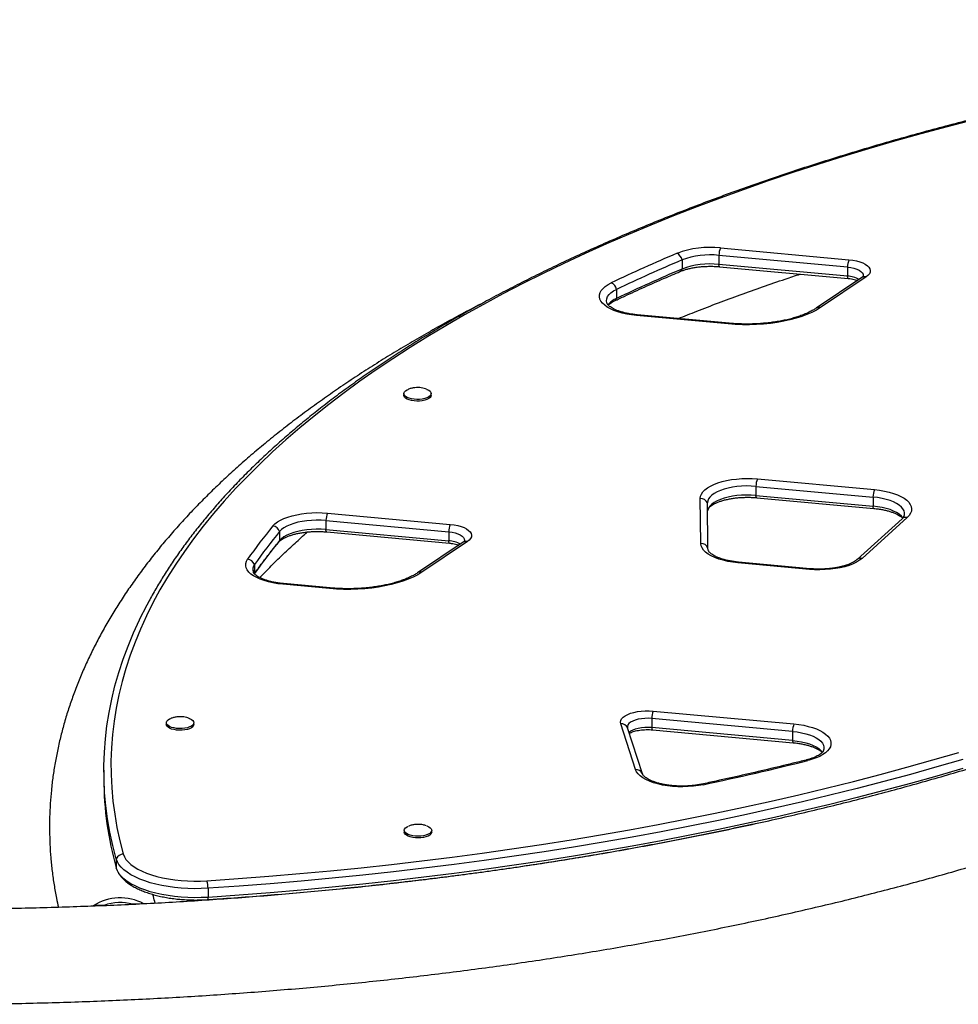
# Model space of a CAD drawing. Extents: x -72 to 532, y -16 to 755.
# Drawn here: x 185 to 209, y 172 to 197 of the extents above; entities that cross this region are included whole.
import ezdxf

# ---------------------------------------------------------------- set-up
doc = ezdxf.new("R2010")
doc.units = 0
doc.header["$LTSCALE"] = 0.125
doc.header["$MEASUREMENT"] = 0
doc.layers.add('CONTOUR', color=7, linetype='CONTINUOUS')

msp = doc.modelspace()

# ---------------------------------------------------------------- linework, layer by layer
at = {"layer": 'CONTOUR'}
for p, q in [((202.635, 190.793), (205.854, 190.497)), ((201.675, 190.491), (201.675, 190.264)), ((205.816, 190.311), (202.597, 190.606)), ((202.597, 190.606), (202.597, 190.379)), ((205.816, 190.084), (202.597, 190.379)), ((202.617, 190.322), (205.837, 190.027)), ((205.816, 190.311), (205.816, 190.084)), ((206.179, 190.051), (205.034, 189.284)), ((206.283, 190.065), (205.139, 189.298)), ((200.036, 189.755), (200.036, 189.528)), ((202.833, 188.889), (200.535, 189.1)), ((202.851, 188.906), (200.552, 189.117)), ((194.709, 187.144), (194.709, 187.102)), ((195.397, 187.102), (195.397, 187.144)), ((203.561, 185.008), (206.493, 184.739)), ((203.524, 184.821), (206.456, 184.552)), ((203.524, 184.821), (203.524, 184.594)), ((202.146, 183.391), (202.133, 184.519)), ((203.524, 184.594), (206.456, 184.325)), ((203.544, 184.537), (206.476, 184.268)), ((206.456, 184.552), (206.456, 184.325)), ((202.323, 183.278), (202.31, 184.406)), ((192.76, 183.965), (195.836, 183.683)), ((192.76, 183.965), (192.76, 183.738)), ((192.797, 184.151), (195.873, 183.869)), ((207.185, 184.011), (206.055, 182.987)), ((207.311, 184.042), (206.181, 183.018)), ((192.76, 183.738), (195.836, 183.456)), ((191.602, 183.691), (191.602, 183.464)), ((192.78, 183.681), (195.856, 183.399)), ((195.836, 183.683), (195.836, 183.456)), ((196.198, 183.423), (195.054, 182.656)), ((196.302, 183.437), (195.158, 182.67)), ((190.97, 182.862), (190.97, 182.635)), ((204.863, 182.742), (203.074, 182.906)), ((204.88, 182.759), (203.091, 182.923)), ((192.853, 182.261), (191.68, 182.369)), ((192.87, 182.278), (191.697, 182.386)), ((200.954, 179.194), (204.477, 178.871)), ((188.766, 178.901), (188.766, 178.858)), ((189.454, 178.858), (189.454, 178.901)), ((200.509, 177.727), (200.139, 178.875)), ((200.684, 177.624), (200.314, 178.772)), ((204.44, 178.684), (200.916, 179.007)), ((200.916, 179.007), (200.916, 178.781)), ((204.44, 178.458), (200.916, 178.781)), ((200.937, 178.723), (204.46, 178.4)), ((204.44, 178.684), (204.44, 178.458)), ((187.203, 177.717), (187.203, 177.491)), ((200.684, 177.624), (200.688, 177.613)), ((194.721, 176.206), (194.721, 176.163)), ((195.41, 176.163), (195.41, 176.206)), ((187.513, 175.492), (187.513, 175.266)), ((197.348, 175.26), (197.348, 175.252)), ((189.811, 174.756), (189.811, 174.529)), ((193.508, 174.786), (193.508, 174.774)), ((187.963, 174.352), (187.927, 174.357)), ((186.932, 174.318), (186.877, 174.305))]:
    msp.add_line(p, q, dxfattribs=at)
at = {"layer": 'CONTOUR', "flags": 128}
for points in [[(208.983, 194.002), (208.313, 193.828), (207.649, 193.649), (206.993, 193.464), (206.345, 193.275), (205.705, 193.081), (205.074, 192.882), (204.45, 192.679), (203.835, 192.471), (203.229, 192.258), (202.632, 192.041), (202.044, 191.82), (201.465, 191.594), (200.896, 191.364), (200.337, 191.13), (199.787, 190.891), (199.247, 190.649), (198.718, 190.402), (198.199, 190.152), (197.69, 189.898), (197.193, 189.64), (196.706, 189.378), (196.23, 189.113), (195.765, 188.845), (195.311, 188.572), (194.869, 188.297), (194.438, 188.018), (194.019, 187.736), (193.612, 187.452), (193.217, 187.164), (192.834, 186.873), (192.463, 186.579), (192.104, 186.283), (191.758, 185.984), (191.424, 185.682), (191.103, 185.378), (190.795, 185.072), (190.499, 184.764), (190.216, 184.453), (189.947, 184.14), (189.69, 183.825), (189.447, 183.509), (189.217, 183.191), (189, 182.871), (188.796, 182.549), (188.606, 182.226), (188.43, 181.902), (188.267, 181.576), (188.118, 181.249), (187.982, 180.921), (187.86, 180.592), (187.752, 180.263), (187.657, 179.932), (187.576, 179.601), (187.509, 179.27), (187.456, 178.937), (187.417, 178.605), (187.392, 178.272), (187.38, 177.939), (187.383, 177.607), (187.399, 177.274), (187.429, 176.941), (187.473, 176.609), (187.531, 176.277), (187.603, 175.945), (187.688, 175.615)], [(202.617, 190.322), (202.617, 190.322), (202.612, 190.325), (202.607, 190.333), (202.603, 190.345), (202.599, 190.36), (202.597, 190.379)], [(205.854, 190.497), (205.95, 190.485), (206.04, 190.468), (206.124, 190.444), (206.198, 190.416), (206.262, 190.384), (206.314, 190.348), (206.353, 190.309), (206.377, 190.268), (206.387, 190.226), (206.383, 190.183), (206.364, 190.142), (206.33, 190.102), (206.283, 190.065)], [(205.816, 190.311), (205.9, 190.3), (205.977, 190.283), (206.047, 190.261), (206.106, 190.234), (206.153, 190.203), (206.187, 190.169), (206.206, 190.133), (206.21, 190.096), (206.204, 190.07)], [(205.816, 190.311), (205.9, 190.3), (205.977, 190.283), (206.047, 190.261), (206.106, 190.234), (206.153, 190.203), (206.187, 190.169), (206.206, 190.133), (206.21, 190.096), (206.201, 190.062)], [(200.535, 189.1), (200.41, 189.115), (200.29, 189.135), (200.176, 189.16), (200.069, 189.191), (199.971, 189.227), (199.883, 189.266), (199.805, 189.31), (199.739, 189.357), (199.686, 189.407), (199.646, 189.459), (199.62, 189.512), (199.607, 189.566), (199.609, 189.621), (199.625, 189.675), (199.655, 189.728), (199.698, 189.78), (199.755, 189.829), (199.823, 189.875), (199.904, 189.918)], [(205.837, 190.027), (205.836, 190.027), (205.831, 190.03), (205.826, 190.038), (205.822, 190.049), (205.819, 190.065), (205.816, 190.084)], [(199.797, 189.403), (199.792, 189.418), (199.783, 189.47), (199.79, 189.521), (199.811, 189.573), (199.847, 189.622), (199.897, 189.669), (199.96, 189.714), (200.036, 189.755)], [(199.814, 189.37), (199.792, 189.418), (199.783, 189.47), (199.79, 189.521), (199.811, 189.573), (199.847, 189.622), (199.897, 189.669), (199.96, 189.714), (200.036, 189.755)], [(205.139, 189.298), (205.038, 189.236), (204.926, 189.178), (204.803, 189.124), (204.67, 189.075), (204.528, 189.03), (204.377, 188.99), (204.22, 188.955), (204.056, 188.926), (203.887, 188.903), (203.715, 188.886), (203.539, 188.874), (203.362, 188.869), (203.185, 188.87), (203.008, 188.876), (202.833, 188.889)], [(195.397, 187.144), (195.39, 187.115), (195.369, 187.087), (195.336, 187.061), (195.29, 187.039), (195.235, 187.021), (195.173, 187.008), (195.105, 187), (195.036, 186.999), (194.967, 187.003), (194.902, 187.014), (194.842, 187.029), (194.792, 187.049), (194.752, 187.074), (194.725, 187.101), (194.711, 187.129), (194.711, 187.159), (194.725, 187.188), (194.752, 187.215), (194.792, 187.239), (194.819, 187.251)], [(195.283, 187.252), (195.29, 187.25), (195.336, 187.227), (195.369, 187.202), (195.39, 187.173), (195.397, 187.144)], [(195.397, 187.102), (195.39, 187.072), (195.369, 187.044), (195.336, 187.019), (195.29, 186.996), (195.235, 186.978), (195.173, 186.965), (195.105, 186.958), (195.036, 186.956), (194.967, 186.961), (194.902, 186.971), (194.842, 186.987), (194.792, 187.007), (194.752, 187.031), (194.725, 187.058), (194.711, 187.087), (194.709, 187.102)], [(202.133, 184.519), (202.14, 184.574), (202.161, 184.629), (202.197, 184.683), (202.247, 184.734), (202.31, 184.783), (202.385, 184.829), (202.472, 184.871), (202.57, 184.908), (202.676, 184.94), (202.791, 184.968), (202.912, 184.99), (203.038, 185.005), (203.168, 185.015), (203.299, 185.019), (203.431, 185.016), (203.561, 185.008)], [(203.524, 184.821), (203.406, 184.829), (203.286, 184.831), (203.167, 184.826), (203.051, 184.816), (202.937, 184.8), (202.829, 184.779), (202.728, 184.752), (202.636, 184.72), (202.553, 184.684), (202.48, 184.644), (202.42, 184.6), (202.372, 184.554), (202.337, 184.506), (202.317, 184.456), (202.31, 184.406)], [(203.524, 184.821), (203.406, 184.829), (203.286, 184.831), (203.167, 184.826), (203.051, 184.816), (202.937, 184.8), (202.829, 184.779), (202.728, 184.752), (202.636, 184.72), (202.553, 184.684), (202.48, 184.644), (202.42, 184.6), (202.372, 184.554), (202.337, 184.506), (202.317, 184.456), (202.31, 184.406)], [(206.493, 184.739), (206.62, 184.724), (206.743, 184.703), (206.859, 184.677), (206.968, 184.645), (207.067, 184.608), (207.156, 184.567), (207.234, 184.522), (207.299, 184.473), (207.351, 184.422), (207.389, 184.369), (207.413, 184.314), (207.421, 184.258), (207.416, 184.202), (207.395, 184.147), (207.36, 184.093), (207.311, 184.042)], [(203.524, 184.594), (203.406, 184.602), (203.286, 184.604), (203.167, 184.6), (203.051, 184.589), (202.937, 184.573), (202.829, 184.552), (202.728, 184.525), (202.636, 184.493), (202.553, 184.457), (202.48, 184.417), (202.42, 184.373), (202.372, 184.327), (202.337, 184.279), (202.317, 184.229), (202.312, 184.209)], [(203.524, 184.594), (203.406, 184.602), (203.286, 184.604), (203.167, 184.6), (203.051, 184.589), (202.937, 184.573), (202.829, 184.552), (202.728, 184.525), (202.636, 184.493), (202.553, 184.457), (202.48, 184.417), (202.42, 184.373), (202.372, 184.327), (202.337, 184.279), (202.317, 184.229), (202.312, 184.209)], [(203.544, 184.537), (203.543, 184.537), (203.538, 184.54), (203.533, 184.548), (203.529, 184.56), (203.526, 184.575), (203.524, 184.594)], [(207.231, 184.068), (207.242, 184.106), (207.244, 184.156), (207.232, 184.207), (207.205, 184.256), (207.165, 184.304), (207.112, 184.349), (207.047, 184.391), (206.97, 184.43), (206.882, 184.465), (206.786, 184.494), (206.681, 184.519), (206.571, 184.539), (206.456, 184.552)], [(207.226, 184.057), (207.242, 184.106), (207.244, 184.156), (207.232, 184.207), (207.205, 184.256), (207.165, 184.304), (207.112, 184.349), (207.047, 184.391), (206.97, 184.43), (206.882, 184.465), (206.786, 184.494), (206.681, 184.519), (206.571, 184.539), (206.456, 184.552)], [(207.205, 184.03), (207.165, 184.077), (207.112, 184.122), (207.047, 184.164), (206.97, 184.203), (206.882, 184.238), (206.786, 184.268), (206.681, 184.292), (206.571, 184.312), (206.456, 184.325)], [(207.205, 184.03), (207.165, 184.077), (207.112, 184.122), (207.047, 184.164), (206.97, 184.203), (206.882, 184.238), (206.786, 184.268), (206.681, 184.292), (206.571, 184.312), (206.456, 184.325)], [(206.476, 184.268), (206.475, 184.268), (206.47, 184.272), (206.466, 184.279), (206.461, 184.291), (206.458, 184.306), (206.456, 184.325)], [(191.435, 183.829), (191.485, 183.88), (191.549, 183.929), (191.624, 183.974), (191.711, 184.016), (191.809, 184.053), (191.916, 184.085), (192.03, 184.112), (192.151, 184.134), (192.277, 184.149), (192.406, 184.159), (192.537, 184.163), (192.668, 184.16), (192.797, 184.151)], [(192.76, 183.965), (192.641, 183.973), (192.52, 183.974), (192.4, 183.97), (192.281, 183.959), (192.167, 183.943), (192.058, 183.921), (191.957, 183.893), (191.864, 183.86), (191.781, 183.823), (191.709, 183.782), (191.649, 183.738), (191.602, 183.691)], [(192.76, 183.965), (192.641, 183.973), (192.52, 183.974), (192.4, 183.97), (192.281, 183.959), (192.167, 183.943), (192.058, 183.921), (191.957, 183.893), (191.864, 183.86), (191.781, 183.823), (191.709, 183.782), (191.649, 183.738), (191.602, 183.691)], [(192.76, 183.738), (192.641, 183.746), (192.52, 183.748), (192.4, 183.743), (192.281, 183.732), (192.167, 183.716), (192.058, 183.694), (191.957, 183.666), (191.864, 183.634), (191.781, 183.597), (191.709, 183.556), (191.649, 183.511), (191.602, 183.464)], [(192.76, 183.738), (192.641, 183.746), (192.52, 183.748), (192.4, 183.743), (192.281, 183.732), (192.167, 183.716), (192.058, 183.694), (191.957, 183.666), (191.864, 183.634), (191.781, 183.597), (191.709, 183.556), (191.649, 183.511), (191.602, 183.464)], [(192.78, 183.681), (192.78, 183.681), (192.774, 183.684), (192.77, 183.692), (192.766, 183.703), (192.762, 183.719), (192.76, 183.738)], [(195.873, 183.869), (195.969, 183.857), (196.06, 183.84), (196.143, 183.816), (196.218, 183.788), (196.281, 183.756), (196.333, 183.719), (196.372, 183.681), (196.397, 183.64), (196.407, 183.598), (196.402, 183.555), (196.383, 183.514), (196.349, 183.474), (196.302, 183.437)], [(191.58, 183.426), (191.591, 183.442), (191.602, 183.464)], [(195.836, 183.683), (195.919, 183.672), (195.996, 183.655), (196.066, 183.633), (196.125, 183.606), (196.172, 183.575), (196.206, 183.541), (196.225, 183.505), (196.23, 183.468), (196.223, 183.442)], [(195.836, 183.683), (195.919, 183.672), (195.996, 183.655), (196.066, 183.633), (196.125, 183.606), (196.172, 183.575), (196.206, 183.541), (196.225, 183.505), (196.23, 183.468), (196.22, 183.434)], [(195.856, 183.399), (195.855, 183.399), (195.85, 183.402), (195.845, 183.41), (195.841, 183.421), (195.838, 183.437), (195.836, 183.456)], [(203.074, 182.906), (202.946, 182.921), (202.823, 182.942), (202.706, 182.969), (202.597, 183.001), (202.498, 183.038), (202.408, 183.08), (202.331, 183.125), (202.266, 183.174), (202.214, 183.226), (202.177, 183.279), (202.154, 183.335), (202.146, 183.391)], [(202.337, 183.209), (202.331, 183.226), (202.323, 183.278)], [(202.353, 183.176), (202.331, 183.226), (202.323, 183.278)], [(191.68, 182.369), (191.556, 182.383), (191.436, 182.404), (191.321, 182.429), (191.215, 182.46), (191.117, 182.495), (191.028, 182.535), (190.951, 182.579), (190.885, 182.626), (190.831, 182.675), (190.791, 182.727), (190.765, 182.781), (190.753, 182.835), (190.755, 182.89), (190.77, 182.944), (190.8, 182.997)], [(206.181, 183.018), (206.118, 182.969), (206.043, 182.923), (205.956, 182.881), (205.858, 182.843), (205.751, 182.81), (205.636, 182.783), (205.515, 182.761), (205.388, 182.745), (205.258, 182.735), (205.126, 182.731), (204.994, 182.734), (204.863, 182.742)], [(195.158, 182.67), (195.058, 182.608), (194.945, 182.55), (194.822, 182.496), (194.689, 182.447), (194.547, 182.402), (194.397, 182.362), (194.239, 182.327), (194.075, 182.298), (193.907, 182.275), (193.734, 182.258), (193.559, 182.246), (193.382, 182.241), (193.204, 182.242), (193.028, 182.248), (192.853, 182.261)], [(187.513, 175.492), (187.427, 175.825), (187.355, 176.157), (187.297, 176.491), (187.252, 176.824), (187.222, 177.158), (187.206, 177.492), (187.203, 177.826), (187.215, 178.161), (187.24, 178.495), (187.28, 178.828), (187.333, 179.162), (187.4, 179.495), (187.481, 179.827), (187.576, 180.159), (187.685, 180.49), (187.807, 180.82), (187.943, 181.149), (188.093, 181.477), (188.246, 181.783)], [(187.513, 175.492), (187.427, 175.825), (187.355, 176.157), (187.297, 176.491), (187.252, 176.824), (187.222, 177.158), (187.206, 177.492), (187.203, 177.826), (187.215, 178.161), (187.24, 178.495), (187.28, 178.828), (187.333, 179.162), (187.4, 179.495), (187.481, 179.827), (187.576, 180.159), (187.685, 180.49), (187.807, 180.82), (187.943, 181.149), (188.093, 181.477), (188.181, 181.655)], [(200.139, 178.875), (200.133, 178.918), (200.141, 178.96), (200.164, 179.001), (200.202, 179.04), (200.252, 179.077), (200.315, 179.109), (200.388, 179.138), (200.471, 179.162), (200.561, 179.18), (200.656, 179.193), (200.755, 179.2), (200.855, 179.2), (200.954, 179.194)], [(189.454, 178.858), (189.447, 178.829), (189.426, 178.801), (189.393, 178.775), (189.347, 178.753), (189.292, 178.735), (189.23, 178.722), (189.162, 178.715), (189.093, 178.713), (189.024, 178.718), (188.958, 178.728), (188.899, 178.743), (188.849, 178.764), (188.809, 178.788), (188.782, 178.815), (188.768, 178.844), (188.766, 178.858)], [(189.454, 178.901), (189.447, 178.872), (189.426, 178.844), (189.393, 178.818), (189.347, 178.796), (189.292, 178.778), (189.23, 178.765), (189.162, 178.757), (189.093, 178.756), (189.024, 178.76), (188.958, 178.77), (188.899, 178.786), (188.849, 178.806), (188.809, 178.83), (188.782, 178.857), (188.768, 178.886), (188.768, 178.916), (188.782, 178.945), (188.809, 178.972), (188.849, 178.996), (188.876, 179.008)], [(189.34, 179.009), (189.347, 179.006), (189.393, 178.984), (189.426, 178.958), (189.447, 178.93), (189.454, 178.901)], [(200.916, 179.007), (200.83, 179.012), (200.743, 179.01), (200.657, 179.002), (200.577, 178.988), (200.504, 178.968), (200.44, 178.943), (200.387, 178.914), (200.347, 178.881), (200.321, 178.846), (200.31, 178.809), (200.314, 178.772)], [(200.916, 179.007), (200.83, 179.012), (200.743, 179.01), (200.657, 179.002), (200.577, 178.988), (200.504, 178.968), (200.44, 178.943), (200.387, 178.914), (200.347, 178.881), (200.321, 178.846), (200.31, 178.809), (200.314, 178.772)], [(200.916, 178.781), (200.83, 178.785), (200.743, 178.783), (200.657, 178.775), (200.577, 178.761), (200.504, 178.741), (200.44, 178.716), (200.387, 178.687), (200.351, 178.658)], [(200.916, 178.781), (200.83, 178.785), (200.743, 178.783), (200.657, 178.775), (200.577, 178.761), (200.504, 178.741), (200.44, 178.716), (200.387, 178.687), (200.351, 178.658)], [(200.916, 178.781), (200.919, 178.762), (200.922, 178.746), (200.926, 178.734), (200.931, 178.727), (200.936, 178.724), (200.937, 178.723)], [(204.477, 178.871), (204.601, 178.857), (204.72, 178.837), (204.833, 178.811), (204.939, 178.781), (205.037, 178.746), (205.125, 178.707), (205.203, 178.664), (205.269, 178.617), (205.323, 178.568), (205.363, 178.517), (205.391, 178.464), (205.404, 178.41), (205.404, 178.356), (205.39, 178.302), (205.362, 178.249), (205.32, 178.198), (205.266, 178.149), (205.2, 178.103), (205.122, 178.06), (205.033, 178.021), (204.935, 177.986), (204.829, 177.956)], [(204.44, 178.684), (204.555, 178.671), (204.666, 178.651), (204.77, 178.626), (204.867, 178.597), (204.954, 178.562), (205.031, 178.523), (205.097, 178.481), (205.15, 178.436), (205.19, 178.388), (205.216, 178.339), (205.228, 178.288), (205.226, 178.238), (205.216, 178.203)], [(204.44, 178.684), (204.555, 178.671), (204.666, 178.651), (204.77, 178.626), (204.867, 178.597), (204.954, 178.562), (205.031, 178.523), (205.097, 178.481), (205.15, 178.436), (205.19, 178.388), (205.216, 178.339), (205.228, 178.288), (205.226, 178.238), (205.209, 178.188), (205.2, 178.17)], [(204.44, 178.458), (204.555, 178.444), (204.666, 178.424), (204.77, 178.4), (204.867, 178.37), (204.954, 178.335), (205.031, 178.296), (205.097, 178.254), (205.15, 178.209), (205.19, 178.161), (205.191, 178.159)], [(204.44, 178.458), (204.555, 178.444), (204.666, 178.424), (204.77, 178.4), (204.867, 178.37), (204.954, 178.335), (205.031, 178.296), (205.097, 178.254), (205.15, 178.209), (205.19, 178.161), (205.192, 178.157)], [(204.44, 178.458), (204.442, 178.438), (204.446, 178.423), (204.45, 178.411), (204.454, 178.404), (204.46, 178.4), (204.46, 178.4)], [(189.783, 174.943), (190.56, 174.997), (191.335, 175.057), (192.107, 175.123), (192.876, 175.195), (193.642, 175.272), (194.405, 175.355), (195.164, 175.444), (195.919, 175.538), (196.671, 175.638), (197.418, 175.744), (198.16, 175.855), (198.898, 175.971), (199.631, 176.093), (200.358, 176.221), (201.08, 176.354), (201.797, 176.492), (202.507, 176.635), (203.212, 176.784), (203.91, 176.938), (204.602, 177.098), (205.286, 177.262), (205.964, 177.431), (206.635, 177.606), (207.299, 177.785), (207.954, 177.97), (208.602, 178.159)], [(208.704, 177.984), (208.054, 177.794), (207.395, 177.609), (206.729, 177.429), (206.056, 177.254), (205.375, 177.084), (204.688, 176.919), (203.993, 176.759), (203.292, 176.604), (202.585, 176.455), (201.872, 176.311), (201.152, 176.172), (200.427, 176.038), (199.697, 175.91), (198.961, 175.788), (198.221, 175.671), (197.475, 175.559), (196.725, 175.453), (195.971, 175.353), (195.213, 175.258), (194.451, 175.169), (193.685, 175.086), (192.916, 175.008), (192.143, 174.937), (191.368, 174.87), (190.591, 174.81), (189.811, 174.756)], [(208.704, 177.984), (208.054, 177.794), (207.395, 177.609), (206.729, 177.429), (206.056, 177.254), (205.375, 177.084), (204.688, 176.919), (203.993, 176.759), (203.292, 176.604), (202.585, 176.455), (201.872, 176.311), (201.152, 176.172), (200.427, 176.038), (199.697, 175.91), (198.961, 175.788), (198.221, 175.671), (197.475, 175.559), (196.725, 175.453), (195.971, 175.353), (195.213, 175.258), (194.451, 175.169), (193.685, 175.086), (192.916, 175.008), (192.143, 174.937), (191.368, 174.87), (190.591, 174.81), (189.811, 174.756)], [(208.704, 177.757), (208.054, 177.567), (207.395, 177.382), (206.729, 177.202), (206.056, 177.027), (205.375, 176.857), (204.688, 176.692), (203.993, 176.532), (203.292, 176.377), (202.585, 176.228), (201.872, 176.084), (201.152, 175.945), (200.427, 175.812), (199.697, 175.684), (198.961, 175.561), (198.221, 175.444), (197.475, 175.333), (196.725, 175.227), (195.971, 175.126), (195.213, 175.032), (194.451, 174.943), (193.685, 174.859), (192.916, 174.782), (192.143, 174.71), (191.368, 174.644), (190.591, 174.583), (189.811, 174.529)], [(208.704, 177.757), (208.054, 177.567), (207.395, 177.382), (206.729, 177.202), (206.056, 177.027), (205.375, 176.857), (204.688, 176.692), (203.993, 176.532), (203.292, 176.377), (202.585, 176.228), (201.872, 176.084), (201.152, 175.945), (200.427, 175.812), (199.697, 175.684), (198.961, 175.561), (198.221, 175.444), (197.475, 175.333), (196.725, 175.227), (195.971, 175.126), (195.213, 175.032), (194.451, 174.943), (193.685, 174.859), (192.916, 174.782), (192.143, 174.71), (191.368, 174.644), (190.591, 174.583), (189.811, 174.529)], [(202.205, 177.35), (202.085, 177.328), (201.959, 177.311), (201.829, 177.301), (201.698, 177.297), (201.566, 177.299), (201.436, 177.307), (201.309, 177.322), (201.186, 177.342), (201.07, 177.368), (200.961, 177.399), (200.861, 177.435), (200.771, 177.476), (200.692, 177.521), (200.626, 177.569), (200.573, 177.62), (200.534, 177.673), (200.509, 177.727)], [(195.287, 176.317), (195.335, 176.296), (195.373, 176.271), (195.398, 176.244), (195.409, 176.215), (195.406, 176.185), (195.39, 176.157), (195.36, 176.13), (195.318, 176.107), (195.265, 176.087), (195.205, 176.073), (195.139, 176.063), (195.069, 176.06), (195, 176.063), (194.933, 176.071), (194.872, 176.085), (194.819, 176.104), (194.775, 176.127), (194.744, 176.154), (194.726, 176.182), (194.722, 176.211), (194.731, 176.24), (194.755, 176.268), (194.791, 176.293), (194.832, 176.312)], [(195.41, 176.163), (195.406, 176.143), (195.39, 176.114), (195.36, 176.088), (195.318, 176.064), (195.265, 176.045), (195.205, 176.03), (195.139, 176.021), (195.069, 176.018), (195, 176.02), (194.933, 176.029), (194.872, 176.043), (194.819, 176.062), (194.775, 176.085), (194.744, 176.111), (194.726, 176.139), (194.721, 176.163)], [(187.688, 175.615), (187.715, 175.547), (187.755, 175.48), (187.81, 175.415), (187.878, 175.352), (187.959, 175.292), (188.052, 175.236), (188.157, 175.183), (188.272, 175.135), (188.398, 175.09), (188.532, 175.051), (188.674, 175.017), (188.822, 174.989), (188.976, 174.966), (189.134, 174.949), (189.295, 174.939), (189.458, 174.934), (189.621, 174.935), (189.783, 174.943)], [(189.811, 174.756), (189.642, 174.748), (189.473, 174.745), (189.304, 174.75), (189.136, 174.76), (188.971, 174.776), (188.809, 174.798), (188.653, 174.825), (188.503, 174.858), (188.359, 174.896), (188.224, 174.94), (188.099, 174.988), (187.983, 175.04), (187.878, 175.096), (187.785, 175.156), (187.703, 175.219), (187.635, 175.284), (187.581, 175.352), (187.54, 175.422), (187.513, 175.492)], [(189.811, 174.756), (189.642, 174.748), (189.473, 174.745), (189.304, 174.75), (189.136, 174.76), (188.971, 174.776), (188.809, 174.798), (188.653, 174.825), (188.503, 174.858), (188.359, 174.896), (188.224, 174.94), (188.099, 174.988), (187.983, 175.04), (187.878, 175.096), (187.785, 175.156), (187.703, 175.219), (187.635, 175.284), (187.581, 175.352), (187.54, 175.422), (187.513, 175.492)], [(189.811, 174.529), (189.642, 174.521), (189.473, 174.519), (189.304, 174.523), (189.136, 174.533), (188.971, 174.549), (188.809, 174.571), (188.653, 174.598), (188.503, 174.631), (188.359, 174.67), (188.224, 174.713), (188.099, 174.761), (187.983, 174.813), (187.878, 174.869), (187.785, 174.929), (187.703, 174.992), (187.635, 175.058), (187.581, 175.125), (187.54, 175.195), (187.513, 175.266)], [(189.811, 174.529), (189.642, 174.521), (189.473, 174.519), (189.304, 174.523), (189.136, 174.533), (188.971, 174.549), (188.809, 174.571), (188.653, 174.598), (188.503, 174.631), (188.359, 174.67), (188.224, 174.713), (188.099, 174.761), (187.983, 174.813), (187.878, 174.869), (187.785, 174.929), (187.703, 174.992), (187.635, 175.058), (187.581, 175.125), (187.54, 175.195), (187.513, 175.266)], [(189.811, 174.529), (189.809, 174.51), (189.806, 174.494), (189.803, 174.483), (189.8, 174.475), (189.796, 174.472), (189.796, 174.472)]]:
    msp.add_lwpolyline(points, dxfattribs=at)
at = {"layer": 'CONTOUR'}
for centre, radius, start, end in [((218.407, 150.947), 43.141, 113.0015, 115.3975), ((202.378, 188.434), 2.372, 83.7899, 110.4442), ((201.436, 190.441), 0.244, 11.8044, 62.321), ((202.378, 188.607), 2.011, 83.7555, 110.4786), ((203.177, 190.587), 0.58, 159.1842, 178.0631), ((218.463, 150.944), 42.963, 113.0015, 115.3975), ((202.378, 188.38), 2.011, 83.7555, 110.4786), ((206.396, 190.291), 0.58, 159.1842, 178.0631), ((218.463, 150.717), 42.963, 113.0015, 115.3975), ((201.581, 190.288), 0.0963, 295.3732, 345.7613), ((199.804, 189.701), 0.239, 12.9371, 65.135), ((205.78, 189.367), 0.718, 62.6275, 87.091), ((206.246, 189.944), 0.126, 72.9657, 122.4918), ((200.236, 189.045), 0.522, 112.5072, 142.2496), ((199.937, 189.556), 0.103, 297.5961, 344.1053), ((205.102, 189.176), 0.127, 73.2169, 122.176), ((200.557, 189.094), 0.0233, 103.4553, 165.4031), ((202.856, 188.884), 0.0233, 103.4553, 165.4031), ((204.103, 184.802), 0.58, 159.1842, 178.0631), ((207.035, 184.533), 0.58, 159.1842, 178.0631), ((202.138, 184.332), 0.187, 23.255, 91.5992), ((193.34, 183.945), 0.58, 159.1842, 178.0631), ((207.278, 183.902), 0.143, 76.8668, 130.7561), ((201.598, 175.415), 13.194, 140.3767, 144.9233), ((191.402, 183.618), 0.213, 19.8762, 80.9808), ((196.415, 183.663), 0.58, 159.1842, 178.0631), ((201.724, 175.311), 13.14, 140.3767, 144.9233), ((201.724, 175.084), 13.14, 140.3767, 144.9233), ((195.799, 182.739), 0.718, 62.6275, 87.091), ((196.266, 183.316), 0.126, 72.9657, 122.4918), ((202.151, 183.204), 0.187, 23.255, 91.5992), ((190.773, 182.789), 0.21, 20.5367, 82.5954), ((206.148, 182.879), 0.143, 76.8669, 130.7527), ((191.124, 182.743), 0.195, 142.27, 201.5575), ((191.127, 182.743), 0.197, 142.6907, 211.8731), ((203.097, 182.9), 0.0233, 103.4553, 165.4031), ((204.886, 182.736), 0.0233, 103.4553, 165.4031), ((195.121, 182.55), 0.126, 72.9676, 122.4274), ((191.703, 182.363), 0.0233, 103.4553, 165.4031), ((192.875, 182.255), 0.0233, 103.4095, 165.4152), ((201.496, 178.988), 0.58, 159.1842, 178.0631), ((200.155, 178.703), 0.174, 23.6099, 95.3768), ((205.02, 178.665), 0.58, 159.1842, 178.0631), ((186.778, 250.08), 74.348, 281.97558, 284.05051), ((204.793, 177.915), 0.0542, 49.4949, 101.0855), ((200.525, 177.555), 0.174, 23.6099, 95.3768), ((195.422, 177.502), 8.22, 180.0766, 195.7858), ((202.173, 177.319), 0.0449, 43.5277, 98.2631), ((187.695, 175.417), 0.198, 92.0316, 157.5866), ((189.031, 174.737), 0.78, 1.3349, 15.276), ((187.611, 173.252), 1.264, 61.9718, 122.4594), ((187.61, 173.259), 1.142, 73.9212, 110.5111)]:
    msp.add_arc(centre, radius, start, end, dxfattribs=at)
for start_param, end_param in [(0.968647, 0.98093), (1.012169, 1.024114)]:
    msp.add_ellipse((172.813, 172.491), major_axis=(27.274, 1.751), ratio=0.039346, start_param=start_param, end_param=end_param, dxfattribs=at)
for points, knots in [([(225.152, 196.508), (225.023, 196.499), (224.647, 196.474), (224.027, 196.428), (223.293, 196.369), (222.562, 196.305), (221.833, 196.235), (221.107, 196.16), (220.384, 196.08), (219.664, 195.995), (218.948, 195.905), (218.235, 195.81), (217.526, 195.71), (216.821, 195.605), (216.121, 195.495), (215.424, 195.38), (214.733, 195.26), (214.046, 195.135), (213.364, 195.006), (212.687, 194.871), (212.016, 194.732), (211.35, 194.588), (210.69, 194.44), (210.036, 194.287), (209.388, 194.129), (208.746, 193.966), (208.111, 193.799), (207.482, 193.628), (206.86, 193.452), (206.245, 193.272), (205.638, 193.088), (205.037, 192.899), (204.444, 192.706), (203.859, 192.509), (203.281, 192.307), (202.712, 192.102), (202.15, 191.892), (201.597, 191.679), (201.052, 191.462), (200.516, 191.241), (199.989, 191.016), (199.47, 190.787), (198.961, 190.555), (198.46, 190.319), (197.969, 190.079), (197.488, 189.836), (197.015, 189.59), (196.553, 189.34), (196.1, 189.087), (195.658, 188.831), (195.225, 188.571), (194.803, 188.309), (194.391, 188.043), (193.989, 187.775), (193.598, 187.504), (193.218, 187.23), (192.848, 186.953), (192.49, 186.673), (192.142, 186.391), (191.805, 186.106), (191.48, 185.819), (191.165, 185.53), (190.863, 185.238), (190.571, 184.944), (190.292, 184.648), (190.023, 184.35), (189.767, 184.05), (189.522, 183.748), (189.29, 183.445), (189.069, 183.14), (188.86, 182.833), (188.663, 182.524), (188.479, 182.215), (188.32, 181.929), (188.227, 181.746), (188.187, 181.667)], [0, 0, 0, 0, 0.007277, 0.021101, 0.034925, 0.048749, 0.062574, 0.076399, 0.090224, 0.104049, 0.117874, 0.1317, 0.145526, 0.159352, 0.173178, 0.187005, 0.200832, 0.214659, 0.228486, 0.242314, 0.256143, 0.269971, 0.2838, 0.29763, 0.31146, 0.325291, 0.339122, 0.352953, 0.366785, 0.380618, 0.394451, 0.408285, 0.422119, 0.435954, 0.44979, 0.463626, 0.477463, 0.491301, 0.50514, 0.518979, 0.532819, 0.54666, 0.560502, 0.574344, 0.588188, 0.602032, 0.615877, 0.629723, 0.64357, 0.657417, 0.671265, 0.685114, 0.698964, 0.712814, 0.726665, 0.740516, 0.754367, 0.768218, 0.782069, 0.79592, 0.80977, 0.823619, 0.837466, 0.851313, 0.865157, 0.878998, 0.892836, 0.906671, 0.920502, 0.934328, 0.948148, 0.961963, 0.97577, 0.989571, 1, 1, 1, 1]), ([(182.862, 171.85), (182.995, 171.85), (183.38, 171.851), (184.017, 171.855), (184.773, 171.866), (185.529, 171.882), (186.284, 171.904), (187.038, 171.93), (187.791, 171.962), (188.543, 171.999), (189.293, 172.042), (190.041, 172.09), (190.788, 172.143), (191.532, 172.201), (192.274, 172.265), (193.014, 172.333), (193.751, 172.407), (194.485, 172.486), (195.216, 172.57), (195.943, 172.66), (196.668, 172.754), (197.388, 172.854), (198.105, 172.958), (198.818, 173.068), (199.526, 173.183), (200.23, 173.303), (200.929, 173.427), (201.624, 173.557), (202.314, 173.691), (202.998, 173.831), (203.677, 173.975), (204.351, 174.124), (205.019, 174.278), (205.681, 174.436), (206.337, 174.6), (206.987, 174.768), (207.631, 174.94), (208.268, 175.117), (208.898, 175.299), (209.522, 175.485), (210.138, 175.676), (210.747, 175.871), (211.349, 176.071), (211.943, 176.275), (212.53, 176.483), (213.109, 176.695), (213.68, 176.912), (214.243, 177.133), (214.797, 177.358), (215.343, 177.587), (215.881, 177.821), (216.409, 178.058), (216.929, 178.299), (217.44, 178.544), (217.942, 178.793), (218.435, 179.046), (218.918, 179.303), (219.391, 179.563), (219.855, 179.827), (220.309, 180.095), (220.754, 180.366), (221.188, 180.641), (221.612, 180.919), (222.025, 181.201), (222.428, 181.486), (222.821, 181.774), (223.202, 182.066), (223.573, 182.361), (223.933, 182.659), (224.282, 182.96), (224.619, 183.264), (224.945, 183.571), (225.26, 183.881), (225.563, 184.194), (225.853, 184.509), (226.133, 184.826), (226.399, 185.146), (226.654, 185.469), (226.897, 185.793), (227.127, 186.119), (227.345, 186.447), (227.55, 186.777), (227.742, 187.109), (227.922, 187.442), (228.089, 187.776), (228.244, 188.111), (228.385, 188.447), (228.514, 188.784), (228.631, 189.122), (228.734, 189.46), (228.825, 189.799), (228.903, 190.138), (228.968, 190.477), (229.021, 190.816), (229.061, 191.156), (229.089, 191.495), (229.104, 191.834), (229.107, 192.174), (229.098, 192.513), (229.075, 192.852), (229.041, 193.19), (228.994, 193.529), (228.934, 193.866), (228.863, 194.204), (228.778, 194.54), (228.695, 194.835), (228.634, 195.016), (228.611, 195.087)], [0, 0, 0, 0, 0.0050854, 0.0147383, 0.0243914, 0.0340445, 0.0436978, 0.0533513, 0.0630051, 0.0726592, 0.0823136, 0.0919684, 0.1016238, 0.1112796, 0.1209361, 0.1305932, 0.140251, 0.1499096, 0.159569, 0.1692293, 0.1788905, 0.1885528, 0.1982161, 0.2078806, 0.2175464, 0.2272134, 0.2368817, 0.2465516, 0.2562229, 0.2658958, 0.2755704, 0.2852467, 0.2949249, 0.304605, 0.3142871, 0.3239713, 0.3336577, 0.3433463, 0.3530374, 0.3627308, 0.3724269, 0.3821256, 0.391827, 0.4015313, 0.4112386, 0.4209488, 0.4306622, 0.4403787, 0.4500985, 0.4598217, 0.4695483, 0.4792783, 0.4890119, 0.4987489, 0.5084895, 0.5182336, 0.5279811, 0.5377321, 0.5474862, 0.5572435, 0.5670037, 0.5767665, 0.5865315, 0.5962985, 0.6060668, 0.6158359, 0.6256049, 0.6353729, 0.6451389, 0.6549018, 0.6646602, 0.6744128, 0.684158, 0.6938941, 0.7036191, 0.7133309, 0.7230276, 0.7327068, 0.7423663, 0.7520037, 0.7616169, 0.7712036, 0.780762, 0.7902902, 0.799787, 0.8092513, 0.8186824, 0.8280803, 0.8374453, 0.8467785, 0.8560812, 0.8653556, 0.8746042, 0.8838299, 0.8930362, 0.9022269, 0.9114061, 0.9205781, 0.9297473, 0.9389169, 0.9480912, 0.9572744, 0.9664708, 0.9756842, 0.9849182, 0.994176, 1, 1, 1, 1]), ([(199.984, 189.465), (200.07, 189.505), (200.317, 189.622), (200.733, 189.812), (201.194, 190.017), (201.494, 190.146), (201.623, 190.201)], [0, 0, 0, 0, 0.160386, 0.464937, 0.769505, 1, 1, 1, 1]), ([(201.575, 189.023), (201.73, 189.085), (202.063, 189.217), (202.583, 189.415), (203.133, 189.618), (203.692, 189.818), (204.192, 189.991), (204.509, 190.096), (204.633, 190.137)], [0, 0, 0, 0, 0.158682, 0.33955, 0.52048, 0.701472, 0.882524, 1, 1, 1, 1]), ([(201.623, 190.201), (201.636, 190.206), (201.673, 190.221), (201.742, 190.245), (201.831, 190.27), (201.927, 190.291), (202.03, 190.309), (202.138, 190.322), (202.25, 190.33), (202.363, 190.333), (202.477, 190.332), (202.561, 190.327), (202.608, 190.323), (202.617, 190.322)], [0, 0, 0, 0, 0.053257, 0.152422, 0.252633, 0.35395, 0.456134, 0.558969, 0.662265, 0.765851, 0.869574, 0.973272, 1, 1, 1, 1]), ([(205.837, 190.027), (205.85, 190.026), (205.89, 190.022), (205.953, 190.012), (206.019, 189.997), (206.056, 189.985), (206.073, 189.98)], [0, 0, 0, 0, 0.155603, 0.452363, 0.745781, 1, 1, 1, 1]), ([(206.205, 190.073), (206.205, 190.073), (206.205, 190.073), (206.196, 190.063), (206.184, 190.054), (206.179, 190.051)], [0, 0, 0, 0, 0.293089, 0.697404, 1, 1, 1, 1]), ([(196.759, 189.45), (196.677, 189.408), (196.431, 189.282), (196.03, 189.069), (195.556, 188.808), (195.093, 188.544), (194.638, 188.277), (194.194, 188.005), (193.76, 187.73), (193.336, 187.452), (192.923, 187.17), (192.52, 186.885), (192.127, 186.597), (191.745, 186.305), (191.375, 186.01), (191.015, 185.712), (190.666, 185.411), (190.329, 185.107), (190.003, 184.8), (189.688, 184.49), (189.385, 184.178), (189.094, 183.863), (188.815, 183.545), (188.548, 183.225), (188.294, 182.903), (188.051, 182.578), (187.821, 182.252), (187.603, 181.924), (187.398, 181.594), (187.205, 181.262), (187.026, 180.93), (186.858, 180.596), (186.704, 180.26), (186.562, 179.924), (186.433, 179.587), (186.317, 179.25), (186.214, 178.911), (186.123, 178.573), (186.045, 178.234), (185.98, 177.895), (185.927, 177.555), (185.886, 177.216), (185.859, 176.876), (185.843, 176.537), (185.841, 176.198), (185.85, 175.858), (185.872, 175.52), (185.907, 175.181), (185.954, 174.843), (186.006, 174.541), (186.047, 174.353), (186.064, 174.277)], [0, 0, 0, 0, 0.010495, 0.031718, 0.052949, 0.074186, 0.09543, 0.116681, 0.137937, 0.159199, 0.180464, 0.201732, 0.223002, 0.244272, 0.26554, 0.286803, 0.30806, 0.329306, 0.350541, 0.371759, 0.392957, 0.414131, 0.435276, 0.456389, 0.477463, 0.498494, 0.519478, 0.540408, 0.561281, 0.582092, 0.602838, 0.623515, 0.644121, 0.664656, 0.685117, 0.705508, 0.725829, 0.746083, 0.766276, 0.786413, 0.8065, 0.826545, 0.846555, 0.866541, 0.886511, 0.906475, 0.92644, 0.946415, 0.966409, 0.986432, 1, 1, 1, 1]), ([(200.552, 189.117), (200.533, 189.119), (200.477, 189.124), (200.387, 189.137), (200.286, 189.156), (200.191, 189.18), (200.104, 189.206), (200.027, 189.235), (199.96, 189.266), (199.904, 189.298), (199.861, 189.329), (199.829, 189.357), (199.809, 189.382), (199.799, 189.397), (199.798, 189.401), (199.798, 189.403)], [0, 0, 0, 0, 0.046324, 0.134632, 0.222571, 0.309932, 0.396532, 0.482171, 0.566639, 0.649753, 0.73143, 0.811846, 0.891726, 0.972288, 1, 1, 1, 1]), ([(199.828, 189.36), (199.832, 189.364), (199.843, 189.376), (199.875, 189.402), (199.922, 189.433), (199.963, 189.454), (199.984, 189.465)], [0, 0, 0, 0, 0.140351, 0.419453, 0.699227, 1, 1, 1, 1]), ([(189.796, 174.472), (189.925, 174.481), (190.3, 174.506), (190.92, 174.552), (191.654, 174.611), (192.386, 174.675), (193.115, 174.745), (193.841, 174.82), (194.564, 174.9), (195.284, 174.985), (196, 175.075), (196.713, 175.17), (197.422, 175.27), (198.127, 175.375), (198.827, 175.485), (199.524, 175.6), (200.215, 175.72), (200.902, 175.845), (201.584, 175.974), (202.261, 176.109), (202.932, 176.248), (203.598, 176.392), (204.258, 176.54), (204.912, 176.694), (205.56, 176.851), (206.202, 177.014), (206.837, 177.181), (207.466, 177.352), (208.087, 177.528), (208.702, 177.708), (209.31, 177.892), (209.911, 178.081), (210.504, 178.274), (211.089, 178.472), (211.666, 178.673), (212.236, 178.878), (212.797, 179.088), (213.351, 179.301), (213.895, 179.518), (214.432, 179.739), (214.959, 179.964), (215.478, 180.193), (215.987, 180.425), (216.487, 180.661), (216.979, 180.901), (217.46, 181.144), (217.932, 181.39), (218.395, 181.64), (218.847, 181.893), (219.29, 182.149), (219.723, 182.409), (220.145, 182.671), (220.557, 182.937), (220.959, 183.205), (221.35, 183.476), (221.73, 183.751), (222.1, 184.027), (222.458, 184.307), (222.806, 184.589), (223.143, 184.874), (223.468, 185.161), (223.782, 185.45), (224.085, 185.742), (224.377, 186.036), (224.656, 186.332), (224.924, 186.63), (225.181, 186.93), (225.426, 187.232), (225.658, 187.535), (225.879, 187.841), (226.088, 188.147), (226.285, 188.456), (226.469, 188.765), (226.628, 189.051), (226.721, 189.234), (226.761, 189.313)], [0, 0, 0, 0, 0.007277, 0.021101, 0.034925, 0.048749, 0.062574, 0.076399, 0.090224, 0.104049, 0.117874, 0.1317, 0.145526, 0.159352, 0.173178, 0.187005, 0.200832, 0.214659, 0.228486, 0.242314, 0.256143, 0.269971, 0.2838, 0.29763, 0.31146, 0.325291, 0.339122, 0.352953, 0.366785, 0.380618, 0.394451, 0.408285, 0.422119, 0.435954, 0.44979, 0.463626, 0.477463, 0.491301, 0.50514, 0.518979, 0.532819, 0.54666, 0.560502, 0.574344, 0.588188, 0.602032, 0.615877, 0.629723, 0.64357, 0.657417, 0.671265, 0.685114, 0.698964, 0.712814, 0.726665, 0.740516, 0.754367, 0.768218, 0.782069, 0.79592, 0.80977, 0.823619, 0.837466, 0.851313, 0.865157, 0.878998, 0.892836, 0.906671, 0.920502, 0.934328, 0.948148, 0.961963, 0.97577, 0.989571, 1, 1, 1, 1]), ([(205.034, 189.284), (205.021, 189.275), (204.982, 189.25), (204.909, 189.209), (204.814, 189.162), (204.708, 189.117), (204.593, 189.076), (204.469, 189.037), (204.338, 189.002), (204.2, 188.972), (204.056, 188.945), (203.906, 188.924), (203.753, 188.907), (203.597, 188.894), (203.439, 188.887), (203.279, 188.885), (203.12, 188.888), (202.977, 188.896), (202.888, 188.903), (202.851, 188.906)], [0, 0, 0, 0, 0.032118, 0.091946, 0.152058, 0.212534, 0.273363, 0.334515, 0.395948, 0.457621, 0.519491, 0.581523, 0.64368, 0.705933, 0.768253, 0.830613, 0.892989, 0.955351, 1, 1, 1, 1]), ([(195.28, 187.253), (195.26, 187.26), (195.217, 187.276), (195.147, 187.29), (195.07, 187.297), (194.989, 187.294), (194.908, 187.28), (194.852, 187.265), (194.824, 187.252), (194.821, 187.251)], [0, 0, 0, 0, 0.137789, 0.292296, 0.453197, 0.631939, 0.805696, 0.977904, 1, 1, 1, 1]), ([(202.324, 184.25), (202.324, 184.25), (202.324, 184.253), (202.33, 184.265), (202.346, 184.286), (202.373, 184.313), (202.411, 184.343), (202.461, 184.374), (202.522, 184.405), (202.593, 184.434), (202.673, 184.462), (202.763, 184.486), (202.86, 184.507), (202.963, 184.525), (203.072, 184.537), (203.183, 184.545), (203.296, 184.548), (203.408, 184.547), (203.49, 184.542), (203.535, 184.538), (203.544, 184.537)], [0, 0, 0, 0, 0.000429, 0.059443, 0.115499, 0.174854, 0.233485, 0.292412, 0.3522, 0.413001, 0.474765, 0.53736, 0.600636, 0.664445, 0.728652, 0.79314, 0.857804, 0.922546, 0.983807, 1, 1, 1, 1]), ([(206.476, 184.268), (206.495, 184.266), (206.551, 184.261), (206.641, 184.248), (206.742, 184.229), (206.837, 184.206), (206.923, 184.179), (207.001, 184.15), (207.068, 184.119), (207.123, 184.087), (207.166, 184.057), (207.191, 184.035), (207.199, 184.027), (207.2, 184.026)], [0, 0, 0, 0, 0.056373, 0.163836, 0.270852, 0.377162, 0.482548, 0.586764, 0.689555, 0.790697, 0.890092, 0.987952, 1, 1, 1, 1]), ([(207.23, 184.068), (207.229, 184.065), (207.226, 184.058), (207.214, 184.04), (207.198, 184.022), (207.187, 184.012), (207.185, 184.011)], [0, 0, 0, 0, 0.254435, 0.603036, 0.944214, 1, 1, 1, 1]), ([(191.108, 182.535), (191.113, 182.541), (191.203, 182.639), (191.389, 182.827), (191.663, 183.098), (191.952, 183.368), (192.164, 183.562), (192.284, 183.665), (192.301, 183.679)], [0, 0, 0, 0, 0.016193, 0.253194, 0.489952, 0.726518, 0.962935, 1, 1, 1, 1]), ([(191.58, 183.426), (191.584, 183.43), (191.595, 183.443), (191.622, 183.467), (191.664, 183.498), (191.718, 183.529), (191.782, 183.559), (191.857, 183.588), (191.941, 183.615), (192.033, 183.638), (192.133, 183.658), (192.238, 183.673), (192.348, 183.685), (192.46, 183.691), (192.574, 183.692), (192.681, 183.689), (192.749, 183.683), (192.78, 183.681)], [0, 0, 0, 0, 0.036324, 0.10182, 0.16735, 0.233478, 0.300669, 0.368989, 0.438338, 0.508555, 0.579472, 0.650928, 0.72278, 0.794901, 0.867179, 0.939509, 1, 1, 1, 1]), ([(190.972, 182.631), (191.002, 182.673), (191.102, 182.814), (191.279, 183.051), (191.454, 183.273), (191.557, 183.397), (191.58, 183.426)], [0, 0, 0, 0, 0.160758, 0.526444, 0.89201, 1, 1, 1, 1]), ([(195.856, 183.399), (195.87, 183.397), (195.909, 183.393), (195.972, 183.383), (196.038, 183.369), (196.075, 183.357), (196.092, 183.352)], [0, 0, 0, 0, 0.155603, 0.452363, 0.745781, 1, 1, 1, 1]), ([(196.225, 183.445), (196.225, 183.445), (196.224, 183.444), (196.216, 183.435), (196.203, 183.426), (196.198, 183.423)], [0, 0, 0, 0, 0.293089, 0.697404, 1, 1, 1, 1]), ([(203.091, 182.923), (203.072, 182.925), (203.016, 182.931), (202.927, 182.943), (202.825, 182.962), (202.731, 182.986), (202.644, 183.012), (202.567, 183.042), (202.5, 183.072), (202.444, 183.104), (202.4, 183.135), (202.368, 183.164), (202.348, 183.188), (202.339, 183.203), (202.337, 183.208), (202.337, 183.209)], [0, 0, 0, 0, 0.046319, 0.134618, 0.222548, 0.3099, 0.396491, 0.482121, 0.566581, 0.649685, 0.731354, 0.811762, 0.891633, 0.972187, 1, 1, 1, 1]), ([(206.055, 182.987), (206.049, 182.982), (206.032, 182.967), (205.995, 182.941), (205.941, 182.91), (205.876, 182.88), (205.801, 182.851), (205.717, 182.824), (205.624, 182.801), (205.524, 182.782), (205.419, 182.766), (205.309, 182.755), (205.197, 182.749), (205.083, 182.748), (204.977, 182.751), (204.91, 182.757), (204.88, 182.759)], [0, 0, 0, 0, 0.039086, 0.10934, 0.180306, 0.25242, 0.325743, 0.400163, 0.47551, 0.551601, 0.628264, 0.705346, 0.782714, 0.860245, 0.937828, 1, 1, 1, 1]), ([(191.697, 182.386), (191.678, 182.388), (191.622, 182.393), (191.533, 182.406), (191.431, 182.425), (191.337, 182.448), (191.25, 182.475), (191.173, 182.504), (191.106, 182.535), (191.05, 182.567), (191.006, 182.597), (190.974, 182.626), (190.954, 182.65), (190.945, 182.665), (190.944, 182.67), (190.943, 182.671)], [0, 0, 0, 0, 0.046324, 0.134632, 0.222571, 0.309932, 0.396532, 0.482171, 0.566639, 0.649753, 0.73143, 0.811846, 0.891726, 0.972288, 1, 1, 1, 1]), ([(195.054, 182.656), (195.04, 182.647), (195.001, 182.622), (194.928, 182.58), (194.833, 182.534), (194.727, 182.489), (194.612, 182.448), (194.489, 182.409), (194.357, 182.374), (194.219, 182.344), (194.075, 182.317), (193.926, 182.296), (193.773, 182.278), (193.616, 182.266), (193.458, 182.259), (193.299, 182.257), (193.14, 182.26), (192.996, 182.267), (192.907, 182.275), (192.87, 182.278)], [0, 0, 0, 0, 0.032118, 0.091946, 0.152058, 0.212534, 0.273363, 0.334515, 0.395948, 0.457621, 0.519491, 0.581523, 0.64368, 0.705933, 0.768253, 0.830613, 0.892989, 0.955351, 1, 1, 1, 1]), ([(189.337, 179.01), (189.317, 179.017), (189.274, 179.033), (189.204, 179.047), (189.127, 179.054), (189.046, 179.051), (188.965, 179.037), (188.909, 179.022), (188.881, 179.009), (188.878, 179.008)], [0, 0, 0, 0, 0.1377886, 0.2922956, 0.4531974, 0.6319386, 0.8056957, 0.9779044, 1, 1, 1, 1]), ([(200.358, 178.637), (200.36, 178.639), (200.372, 178.646), (200.404, 178.661), (200.454, 178.679), (200.513, 178.696), (200.582, 178.711), (200.656, 178.721), (200.736, 178.728), (200.817, 178.73), (200.885, 178.728), (200.924, 178.725), (200.937, 178.723)], [0, 0, 0, 0, 0.029917, 0.133512, 0.241354, 0.353016, 0.467763, 0.58481, 0.703432, 0.822991, 0.942915, 1, 1, 1, 1]), ([(204.46, 178.4), (204.48, 178.398), (204.535, 178.393), (204.625, 178.38), (204.726, 178.361), (204.821, 178.338), (204.908, 178.311), (204.985, 178.282), (205.052, 178.251), (205.108, 178.219), (205.151, 178.189), (205.175, 178.168), (205.183, 178.159), (205.184, 178.158)], [0, 0, 0, 0, 0.056392, 0.163891, 0.270942, 0.377288, 0.482709, 0.58696, 0.689785, 0.790961, 0.890388, 0.988281, 1, 1, 1, 1]), ([(205.215, 178.201), (205.214, 178.198), (205.211, 178.191), (205.198, 178.171), (205.174, 178.146), (205.138, 178.116), (205.091, 178.085), (205.033, 178.054), (204.964, 178.024), (204.887, 177.997), (204.824, 177.978), (204.789, 177.969), (204.783, 177.968)], [0, 0, 0, 0, 0.083936, 0.1901851, 0.3027617, 0.412922, 0.5233474, 0.6352164, 0.748969, 0.8645717, 0.976564, 1, 1, 1, 1]), ([(204.783, 177.968), (204.673, 177.94), (204.353, 177.861), (203.818, 177.732), (203.178, 177.584), (202.626, 177.462), (202.288, 177.389), (202.166, 177.363)], [0, 0, 0, 0, 0.1288372, 0.3736061, 0.6183842, 0.8631709, 1, 1, 1, 1]), ([(202.166, 177.363), (202.149, 177.36), (202.098, 177.349), (202.01, 177.335), (201.901, 177.323), (201.79, 177.316), (201.676, 177.313), (201.562, 177.316), (201.45, 177.323), (201.341, 177.336), (201.236, 177.352), (201.138, 177.373), (201.046, 177.398), (200.963, 177.426), (200.89, 177.456), (200.828, 177.487), (200.777, 177.519), (200.738, 177.549), (200.711, 177.576), (200.695, 177.598), (200.691, 177.607), (200.689, 177.612)], [0, 0, 0, 0, 0.029078, 0.084344, 0.139868, 0.195622, 0.251516, 0.307468, 0.363387, 0.41918, 0.474763, 0.530042, 0.58491, 0.639248, 0.692925, 0.745812, 0.797813, 0.848927, 0.899378, 0.949788, 1, 1, 1, 1]), ([(203.454, 176.362), (203.404, 176.351), (203.138, 176.291), (202.648, 176.187), (201.985, 176.051), (201.316, 175.919), (200.641, 175.792), (199.962, 175.67), (199.277, 175.552), (198.588, 175.439), (197.894, 175.331), (197.196, 175.228), (196.493, 175.13), (195.787, 175.037), (195.077, 174.949), (194.363, 174.865), (193.647, 174.787), (192.927, 174.714), (192.204, 174.646), (191.478, 174.583), (190.75, 174.525), (190.02, 174.472), (189.288, 174.424), (188.553, 174.381), (187.817, 174.344), (187.08, 174.312), (186.342, 174.285), (185.602, 174.263), (184.862, 174.246), (184.121, 174.235), (183.454, 174.229), (183.035, 174.228), (182.862, 174.228)], [0, 0, 0, 0, 0.007821, 0.042334, 0.076854, 0.11138, 0.145913, 0.180451, 0.214995, 0.249543, 0.284097, 0.318656, 0.353218, 0.387785, 0.422356, 0.45693, 0.491508, 0.526089, 0.560673, 0.59526, 0.629849, 0.664441, 0.699034, 0.73363, 0.768227, 0.802826, 0.837425, 0.872026, 0.906628, 0.941231, 0.975834, 1, 1, 1, 1]), ([(195.278, 176.32), (195.25, 176.329), (195.2, 176.345), (195.121, 176.356), (195.039, 176.359), (194.956, 176.349), (194.885, 176.333), (194.846, 176.317), (194.833, 176.311)], [0, 0, 0, 0, 0.192031, 0.350686, 0.524287, 0.725379, 0.903427, 1, 1, 1, 1]), ([(187.529, 175.221), (187.538, 175.199), (187.559, 175.151), (187.605, 175.081), (187.664, 175.01), (187.735, 174.942), (187.818, 174.876), (187.912, 174.815), (188.017, 174.757), (188.131, 174.705), (188.252, 174.657), (188.381, 174.614), (188.517, 174.577), (188.657, 174.544), (188.803, 174.517), (188.953, 174.495), (189.106, 174.479), (189.261, 174.468), (189.417, 174.462), (189.574, 174.462), (189.7, 174.466), (189.774, 174.471), (189.796, 174.472)], [0, 0, 0, 0, 0.040241, 0.087445, 0.136518, 0.187484, 0.239981, 0.293411, 0.347195, 0.40087, 0.454296, 0.507438, 0.560313, 0.612959, 0.665415, 0.71772, 0.769912, 0.822021, 0.874079, 0.926113, 0.97815, 1, 1, 1, 1]), ([(188.488, 174.379), (188.471, 174.437), (188.45, 174.512), (188.433, 174.586), (188.429, 174.602)], [0, 0, 0, 0, 0.7799855, 1, 1, 1, 1]), ([(187.21, 174.329), (187.172, 174.326), (187.133, 174.322), (187.099, 174.313), (187.099, 174.313)], [0, 0, 0, 0, 0.99675, 1, 1, 1, 1])]:
    msp.add_open_spline(points, degree=3, knots=knots, dxfattribs=at)

doc.saveas('drawing.dxf')
